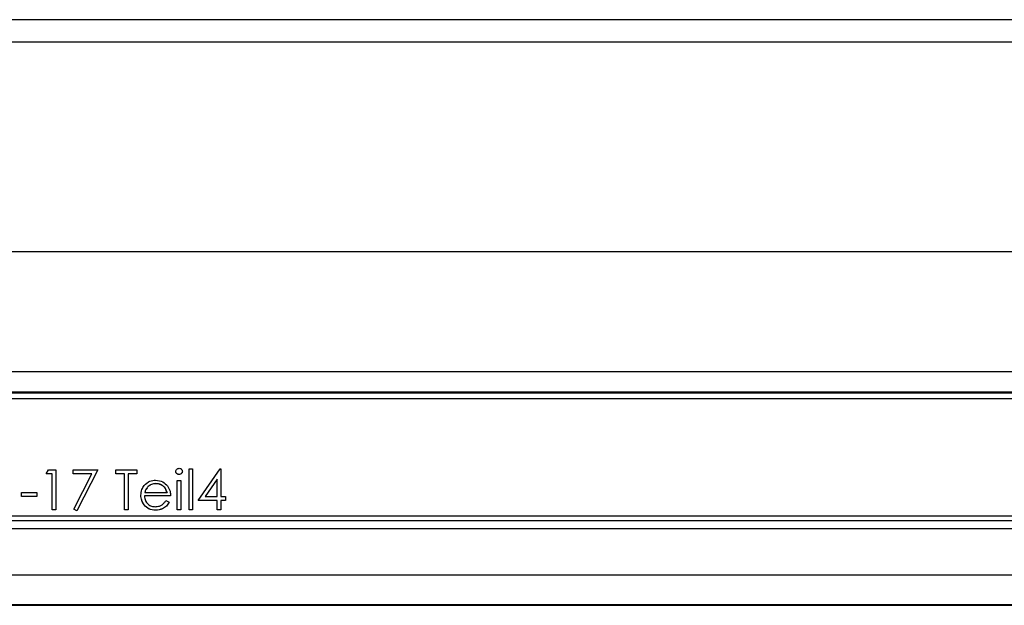
# Model space of a CAD drawing. Units: millimetres. Extents: x 125 to 7300, y 125 to 5125.
# Drawn here: x 3122 to 3154, y 2326 to 2345 of the extents above; entities that cross this region are included whole.
import ezdxf

# ---------------------------------------------------------------- set-up
doc = ezdxf.new("R2010")
doc.units = ezdxf.units.MM
doc.header["$LTSCALE"] = 25

msp = doc.modelspace()

# ---------------------------------------------------------------- linework, layer by layer
at = {"color": 7, "linetype": 'Continuous', "lineweight": 25}
for p, q in [((4116.901, 2345.095), (2111.901, 2345.095)), ((2111.901, 2344.357), (4116.901, 2344.357)), ((2111.901, 2337.425), (4116.901, 2337.425)), ((2111.901, 2333.444), (4116.901, 2333.444)), ((2111.901, 2332.773), (4116.901, 2332.773)), ((2111.901, 2332.744), (4116.901, 2332.744)), ((2111.901, 2332.55), (4116.901, 2332.55)), ((3122.381, 2330.056), (3122.459, 2330.192)), ((3122.459, 2330.192), (3122.703, 2330.192)), ((3122.703, 2330.192), (3122.703, 2328.869)), ((3123.28, 2330.192), (3124.094, 2330.192)), ((3123.28, 2330.056), (3123.28, 2330.192)), ((3124.094, 2330.192), (3123.399, 2328.836)), ((3124.093, 2330.192), (3123.399, 2328.838)), ((3124.688, 2330.192), (3125.383, 2330.192)), ((3124.688, 2330.056), (3124.688, 2330.192)), ((3125.383, 2330.192), (3125.383, 2330.056)), ((3127.113, 2330.226), (3127.232, 2330.226)), ((3127.113, 2328.869), (3127.113, 2330.226)), ((3127.232, 2330.226), (3127.232, 2328.869)), ((3127.418, 2329.175), (3128.14, 2330.226)), ((3128.14, 2330.226), (3128.165, 2330.226)), ((3128.165, 2330.226), (3128.165, 2329.31)), ((3122.585, 2330.056), (3122.381, 2330.056)), ((3122.585, 2330.059), (3122.383, 2330.059)), ((3122.585, 2330.059), (3122.585, 2330.056)), ((3122.585, 2328.869), (3122.585, 2330.056)), ((3123.893, 2330.059), (3123.28, 2330.059)), ((3123.893, 2330.056), (3123.28, 2330.056)), ((3123.296, 2328.892), (3123.893, 2330.056)), ((3123.893, 2330.059), (3123.893, 2330.056)), ((3124.976, 2330.059), (3124.688, 2330.059)), ((3124.976, 2330.056), (3124.688, 2330.056)), ((3124.976, 2330.059), (3124.976, 2330.056)), ((3124.976, 2328.869), (3124.976, 2330.056)), ((3125.095, 2330.059), (3125.095, 2330.056)), ((3125.383, 2330.059), (3125.095, 2330.059)), ((3125.095, 2330.056), (3125.095, 2328.869)), ((3125.383, 2330.056), (3125.095, 2330.056)), ((3126.723, 2329.836), (3126.842, 2329.836)), ((3126.723, 2328.869), (3126.723, 2329.836)), ((3126.782, 2330.042), (3126.782, 2330.039)), ((3126.842, 2329.836), (3126.842, 2328.869)), ((3128.046, 2329.887), (3127.652, 2329.313)), ((3128.046, 2329.885), (3127.652, 2329.31)), ((3128.046, 2329.887), (3128.046, 2329.885)), ((3128.046, 2329.31), (3128.046, 2329.885)), ((3125.765, 2329.646), (3125.765, 2329.644)), ((3126.014, 2329.737), (3126.014, 2329.734)), ((3121.567, 2329.446), (3122.076, 2329.446)), ((3121.567, 2329.31), (3121.567, 2329.446)), ((3122.076, 2329.313), (3121.567, 2329.313)), ((3122.076, 2329.31), (3121.567, 2329.31)), ((3122.076, 2329.446), (3122.076, 2329.31)), ((3126.502, 2329.33), (3125.637, 2329.33)), ((3125.637, 2329.33), (3125.637, 2329.327)), ((3126.502, 2329.327), (3125.637, 2329.327)), ((3125.65, 2329.449), (3125.65, 2329.446)), ((3125.65, 2329.446), (3126.384, 2329.446)), ((3126.346, 2329.175), (3126.452, 2329.119)), ((3126.384, 2329.449), (3126.384, 2329.446)), ((3128.046, 2329.175), (3127.418, 2329.175)), ((3128.046, 2329.177), (3127.42, 2329.177)), ((3127.652, 2329.313), (3127.652, 2329.31)), ((3127.652, 2329.31), (3128.046, 2329.31)), ((3128.046, 2329.177), (3128.046, 2329.175)), ((3128.046, 2328.869), (3128.046, 2329.175)), ((3128.165, 2329.31), (3128.317, 2329.31)), ((3128.317, 2329.177), (3128.165, 2329.177)), ((3128.165, 2329.177), (3128.165, 2329.175)), ((3128.165, 2329.175), (3128.165, 2328.869)), ((3128.317, 2329.175), (3128.165, 2329.175)), ((3128.317, 2329.31), (3128.317, 2329.175)), ((3122.703, 2328.872), (3122.585, 2328.872)), ((3122.703, 2328.869), (3122.585, 2328.869)), ((3123.399, 2328.836), (3123.296, 2328.892)), ((3123.399, 2328.838), (3123.297, 2328.894)), ((3123.399, 2328.838), (3123.399, 2328.836)), ((3125.095, 2328.872), (3124.976, 2328.872)), ((3125.095, 2328.869), (3124.976, 2328.869)), ((3126.005, 2328.855), (3126.005, 2328.853)), ((3126.842, 2328.872), (3126.723, 2328.872)), ((3126.842, 2328.869), (3126.723, 2328.869)), ((3127.232, 2328.872), (3127.113, 2328.872)), ((3127.232, 2328.869), (3127.113, 2328.869)), ((3128.165, 2328.872), (3128.046, 2328.872)), ((3128.165, 2328.869), (3128.046, 2328.869)), ((2111.901, 2328.67), (4116.901, 2328.67)), ((4116.901, 2328.509), (2111.901, 2328.509)), ((2111.901, 2328.253), (4116.901, 2328.253)), ((2111.901, 2326.719), (4116.901, 2326.719)), ((2111.901, 2325.736), (4116.901, 2325.736)), ((2111.901, 2325.708), (4116.901, 2325.708))]:
    msp.add_line(p, q, dxfattribs=at)
for points, knots in [([(3126.672, 2330.141), (3126.674, 2330.156), (3126.679, 2330.187), (3126.71, 2330.22), (3126.745, 2330.24), (3126.769, 2330.242), (3126.782, 2330.243)], [0, 0, 0, 0, 0.279289, 0.558897, 0.779452, 1, 1, 1, 1]), ([(3126.782, 2330.042), (3126.766, 2330.044), (3126.735, 2330.047), (3126.7, 2330.073), (3126.676, 2330.107), (3126.673, 2330.131), (3126.672, 2330.143)], [0, 0, 0, 0, 0.279784, 0.559698, 0.779921, 1, 1, 1, 1]), ([(3126.782, 2330.039), (3126.766, 2330.041), (3126.735, 2330.044), (3126.7, 2330.071), (3126.676, 2330.104), (3126.673, 2330.128), (3126.672, 2330.141)], [0, 0, 0, 0, 0.279784, 0.559698, 0.779921, 1, 1, 1, 1]), ([(3126.782, 2330.243), (3126.797, 2330.241), (3126.829, 2330.238), (3126.865, 2330.211), (3126.889, 2330.178), (3126.891, 2330.153), (3126.893, 2330.141)], [0, 0, 0, 0, 0.279869, 0.559866, 0.779911, 1, 1, 1, 1]), ([(3126.893, 2330.143), (3126.89, 2330.128), (3126.886, 2330.096), (3126.854, 2330.064), (3126.819, 2330.045), (3126.794, 2330.043), (3126.782, 2330.042)], [0, 0, 0, 0, 0.27916, 0.558862, 0.779356, 1, 1, 1, 1]), ([(3126.893, 2330.141), (3126.89, 2330.125), (3126.886, 2330.094), (3126.854, 2330.062), (3126.819, 2330.042), (3126.794, 2330.04), (3126.782, 2330.039)], [0, 0, 0, 0, 0.27916, 0.558862, 0.779356, 1, 1, 1, 1]), ([(3125.63, 2329.673), (3125.689, 2329.731), (3125.796, 2329.836), (3125.943, 2329.848), (3126.008, 2329.853)], [0, 0, 0, 0, 0.558577, 1, 1, 1, 1]), ([(3126.008, 2329.853), (3126.094, 2329.843), (3126.248, 2329.825), (3126.351, 2329.712), (3126.397, 2329.663)], [0, 0, 0, 0, 0.558919, 1, 1, 1, 1]), ([(3125.519, 2329.35), (3125.525, 2329.416), (3125.535, 2329.533), (3125.601, 2329.63), (3125.63, 2329.673)], [0, 0, 0, 0, 0.559427, 1, 1, 1, 1]), ([(3125.765, 2329.646), (3125.736, 2329.614), (3125.684, 2329.555), (3125.66, 2329.481), (3125.65, 2329.449)], [0, 0, 0, 0, 0.558795, 1, 1, 1, 1]), ([(3125.765, 2329.644), (3125.736, 2329.611), (3125.684, 2329.553), (3125.66, 2329.479), (3125.65, 2329.446)], [0, 0, 0, 0, 0.558795, 1, 1, 1, 1]), ([(3126.014, 2329.737), (3125.963, 2329.732), (3125.871, 2329.724), (3125.797, 2329.67), (3125.765, 2329.646)], [0, 0, 0, 0, 0.559458, 1, 1, 1, 1]), ([(3126.014, 2329.734), (3125.963, 2329.73), (3125.871, 2329.722), (3125.797, 2329.667), (3125.765, 2329.644)], [0, 0, 0, 0, 0.559458, 1, 1, 1, 1]), ([(3126.384, 2329.449), (3126.369, 2329.494), (3126.34, 2329.586), (3126.239, 2329.678), (3126.126, 2329.728), (3126.051, 2329.734), (3126.014, 2329.737)], [0, 0, 0, 0, 0.280138, 0.559194, 0.779598, 1, 1, 1, 1]), ([(3126.384, 2329.446), (3126.369, 2329.492), (3126.34, 2329.583), (3126.239, 2329.675), (3126.126, 2329.725), (3126.051, 2329.731), (3126.014, 2329.734)], [0, 0, 0, 0, 0.280138, 0.559194, 0.779598, 1, 1, 1, 1]), ([(3126.397, 2329.663), (3126.432, 2329.605), (3126.493, 2329.5), (3126.5, 2329.38), (3126.502, 2329.327)], [0, 0, 0, 0, 0.558897, 1, 1, 1, 1]), ([(3126.005, 2328.855), (3125.931, 2328.862), (3125.785, 2328.875), (3125.627, 2329.016), (3125.535, 2329.181), (3125.524, 2329.295), (3125.519, 2329.353)], [0, 0, 0, 0, 0.279885, 0.558859, 0.779462, 1, 1, 1, 1]), ([(3126.005, 2328.853), (3125.931, 2328.859), (3125.785, 2328.872), (3125.627, 2329.013), (3125.535, 2329.179), (3125.524, 2329.293), (3125.519, 2329.35)], [0, 0, 0, 0, 0.279885, 0.558859, 0.779462, 1, 1, 1, 1]), ([(3125.637, 2329.327), (3125.644, 2329.275), (3125.656, 2329.17), (3125.749, 2329.052), (3125.867, 2328.981), (3125.949, 2328.975), (3125.99, 2328.971)], [0, 0, 0, 0, 0.279963, 0.559359, 0.779526, 1, 1, 1, 1]), ([(3125.99, 2328.971), (3126.039, 2328.976), (3126.119, 2328.984), (3126.222, 2329.032), (3126.292, 2329.097), (3126.328, 2329.149), (3126.346, 2329.175)], [0, 0, 0, 0, 0.3394652, 0.5596261, 0.7794983, 1, 1, 1, 1]), ([(3126.452, 2329.122), (3126.425, 2329.078), (3126.371, 2328.991), (3126.219, 2328.879), (3126.086, 2328.864), (3126.005, 2328.855)], [0, 0, 0, 0, 0.280919, 0.561407, 1, 1, 1, 1]), ([(3126.452, 2329.119), (3126.425, 2329.076), (3126.371, 2328.988), (3126.219, 2328.876), (3126.086, 2328.861), (3126.005, 2328.853)], [0, 0, 0, 0, 0.280919, 0.561407, 1, 1, 1, 1])]:
    msp.add_open_spline(points, degree=3, knots=knots, dxfattribs=at)

doc.saveas('drawing.dxf')
